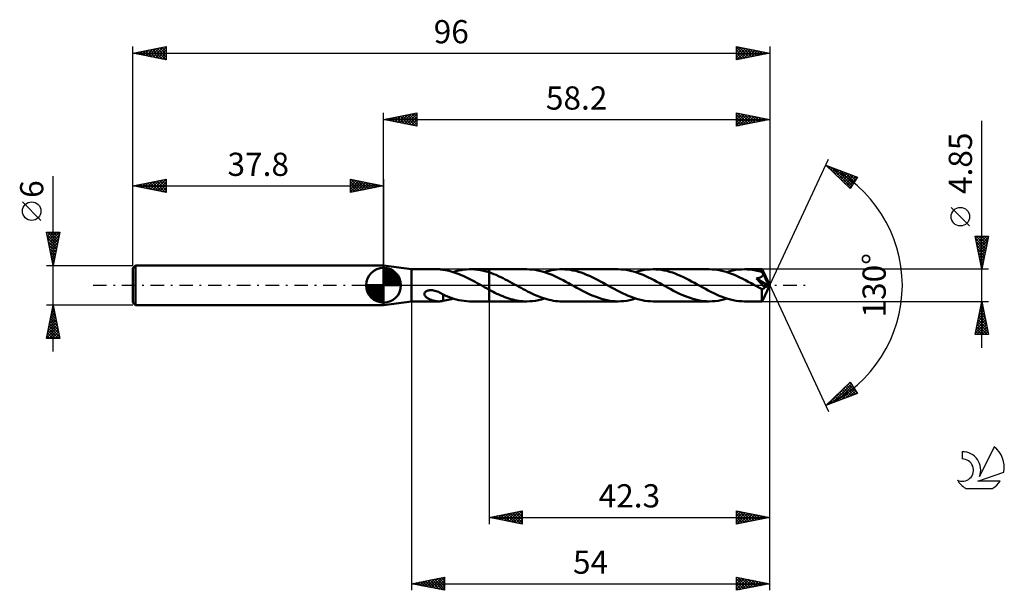
# Model space of a CAD drawing. Units: millimetres. Extents: x -17 to 131, y -46 to 40.
import ezdxf
from ezdxf.enums import TextEntityAlignment as Align

# ---------------------------------------------------------------- set-up
doc = ezdxf.new("R2010")
doc.units = ezdxf.units.MM
doc.header["$LTSCALE"] = 5.1
doc.linetypes.add('LONGDASH_DASH', pattern=[0.85, 0.4, -0.2, 0.05, -0.2])
for name, color, linetype in [('1', 4, 'CONTINUOUS'), ('2', 7, 'CONTINUOUS'), ('4', 2, 'LONGDASH_DASH'), ('CUT', 1, 'CONTINUOUS'), ('NOCUT', 7, 'CONTINUOUS'), ('SK1', 4, 'CONTINUOUS'), ('SK2', 7, 'CONTINUOUS'), ('SK4', 2, 'LONGDASH_DASH'), ('SK6', 5, 'CONTINUOUS')]:
    doc.layers.add(name, color=color, linetype=linetype)
doc.styles.get("Standard").update_dxf_attribs({"font": 'Monospac821 BT'})

msp = doc.modelspace()

# ---------------------------------------------------------------- linework, layer by layer
at = {"layer": '1', "color": 4, "linetype": 'CONTINUOUS', "lineweight": 50}
for p, q in [((42, 2.42), (37.8, 3)), ((37.8, -3), (37.8, 3)), ((42, 2.42), (46.11, 2.42)), ((42, -2.43), (42, 2.42)), ((46.02, 2.42), (46.15, 2.42)), ((46.28, 2.42), (46.15, 2.42)), ((46.4, 2.41), (46.28, 2.42)), ((46.52, 2.4), (46.4, 2.41)), ((46.64, 2.38), (46.52, 2.4)), ((46.76, 2.35), (46.64, 2.38)), ((46.76, 2.34), (46.76, 2.35)), ((47.07, 2.29), (46.76, 2.34)), ((47.37, 2.23), (47.07, 2.29)), ((47.68, 2.16), (47.37, 2.23)), ((47.98, 2.08), (47.68, 2.16)), ((48.28, 1.99), (47.98, 2.08)), ((48.28, 1.99), (48.69, 2.11)), ((48.58, 1.89), (48.28, 1.99)), ((48.89, 1.78), (48.58, 1.89)), ((48.69, 2.11), (49.09, 2.21)), ((49.19, 1.67), (48.89, 1.78)), ((49.09, 2.21), (49.5, 2.3)), ((49.49, 1.54), (49.19, 1.67)), ((49.79, 1.41), (49.49, 1.54)), ((49.5, 2.3), (49.9, 2.36)), ((49.9, 2.36), (50.31, 2.4)), ((50.31, 2.4), (50.72, 2.42)), ((50.72, 2.42), (51.13, 2.42)), ((50.93, 2.42), (53.7, 2.42)), ((51.56, 2.4), (51.13, 2.42)), ((51.99, 2.35), (51.56, 2.4)), ((52.42, 2.29), (51.99, 2.35)), ((52.84, 2.2), (52.42, 2.29)), ((53.27, 2.09), (52.84, 2.2)), ((53.7, 1.96), (53.27, 2.09)), ((59.38, 2.43), (53.7, 2.43)), ((53.7, 2.42), (53.7, 2.43)), ((53.7, -2.43), (53.7, 2.43)), ((53.7, 1.96), (53.7, 2.42)), ((54.05, 1.84), (53.7, 1.96)), ((53.7, 1.96), (53.7, 1.96)), ((53.7, 1.96), (53.7, 1.96)), ((53.7, 1.96), (53.7, 1.96)), ((53.7, 1.96), (53.7, 1.96)), ((54.4, 1.7), (54.05, 1.84)), ((54.75, 1.56), (54.4, 1.7)), ((55.1, 1.4), (54.75, 1.56)), ((59.8, 2.41), (59.38, 2.43)), ((60.23, 2.38), (59.8, 2.41)), ((60.65, 2.33), (60.23, 2.38)), ((61.07, 2.25), (60.65, 2.33)), ((61.49, 2.15), (61.07, 2.25)), ((61.92, 2.03), (61.49, 2.15)), ((62.34, 1.89), (61.92, 2.03)), ((62.03, 1.99), (62.41, 2.11)), ((62.76, 1.74), (62.34, 1.89)), ((62.41, 2.11), (62.79, 2.2)), ((63.19, 1.57), (62.76, 1.74)), ((62.79, 2.2), (63.17, 2.28)), ((63.17, 2.28), (63.55, 2.34)), ((63.61, 1.38), (63.19, 1.57)), ((63.55, 2.34), (63.93, 2.39)), ((63.93, 2.39), (64.31, 2.42)), ((64.31, 2.42), (64.68, 2.43)), ((65.1, 2.41), (64.68, 2.43)), ((73.14, 2.43), (64.68, 2.43)), ((65.52, 2.38), (65.1, 2.41)), ((65.93, 2.33), (65.52, 2.38)), ((66.35, 2.25), (65.93, 2.33)), ((66.76, 2.16), (66.35, 2.25)), ((67.18, 2.04), (66.76, 2.16)), ((67.59, 1.91), (67.18, 2.04)), ((68, 1.76), (67.59, 1.91)), ((68.41, 1.6), (68, 1.76)), ((68.82, 1.42), (68.41, 1.6)), ((73.56, 2.41), (73.14, 2.43)), ((73.98, 2.38), (73.56, 2.41)), ((74.39, 2.33), (73.98, 2.38)), ((74.81, 2.25), (74.39, 2.33)), ((75.23, 2.15), (74.81, 2.25)), ((75.65, 2.04), (75.23, 2.15)), ((76.07, 1.9), (75.65, 2.04)), ((75.79, 1.99), (76.23, 2.12)), ((76.49, 1.75), (76.07, 1.9)), ((76.23, 2.12), (76.67, 2.23)), ((76.91, 1.58), (76.49, 1.75)), ((76.67, 2.23), (77.12, 2.32)), ((77.33, 1.4), (76.91, 1.58)), ((77.12, 2.32), (77.56, 2.38)), ((77.56, 2.38), (78, 2.41)), ((78, 2.41), (78.44, 2.43)), ((78.86, 2.41), (78.44, 2.43)), ((86.89, 2.43), (78.44, 2.43)), ((79.27, 2.38), (78.86, 2.41)), ((79.68, 2.33), (79.27, 2.38)), ((80.09, 2.25), (79.68, 2.33)), ((80.51, 2.16), (80.09, 2.25)), ((80.92, 2.05), (80.51, 2.16)), ((81.34, 1.91), (80.92, 2.05)), ((81.75, 1.77), (81.34, 1.91)), ((82.16, 1.6), (81.75, 1.77)), ((82.58, 1.42), (82.16, 1.6)), ((87.32, 2.41), (86.89, 2.43)), ((87.74, 2.38), (87.32, 2.41)), ((88.16, 2.33), (87.74, 2.38)), ((88.58, 2.25), (88.16, 2.33)), ((89, 2.15), (88.58, 2.25)), ((89.42, 2.03), (89, 2.15)), ((89.84, 1.9), (89.42, 2.03)), ((89.55, 1.99), (89.99, 2.12)), ((90.26, 1.74), (89.84, 1.9)), ((89.99, 2.12), (90.43, 2.23)), ((90.68, 1.58), (90.26, 1.74)), ((90.43, 2.23), (90.87, 2.31)), ((91.1, 1.39), (90.68, 1.58)), ((90.87, 2.31), (91.32, 2.38)), ((91.32, 2.38), (91.76, 2.41)), ((91.76, 2.41), (92.2, 2.42)), ((92.44, 2.42), (92.2, 2.42)), ((94.85, 2.42), (92.2, 2.42)), ((92.68, 2.41), (92.44, 2.42)), ((92.93, 2.39), (92.68, 2.41)), ((93.17, 2.37), (92.93, 2.39)), ((93.41, 2.33), (93.17, 2.37)), ((93.65, 2.29), (93.41, 2.33)), ((93.9, 2.24), (93.65, 2.29)), ((94.14, 2.19), (93.9, 2.24)), ((94.38, 2.13), (94.14, 2.19)), ((94.63, 2.06), (94.38, 2.13)), ((94.87, 1.99), (94.63, 2.06)), ((94.85, 2.4), (94.85, 2.42)), ((94.85, 2.42), (94.85, 2.42)), ((96, 0), (94.85, 2.42)), ((94.85, 2.42), (94.85, 2.42)), ((94.85, 2.42), (94.85, 2.42)), ((94.85, 2.42), (94.85, 2.42)), ((94.85, 2.42), (94.85, 2.42)), ((94.85, 2.42), (94.85, 2.42)), ((94.85, 2.42), (94.85, 2.42)), ((94.86, 2.39), (94.85, 2.4)), ((94.86, 2.36), (94.86, 2.39)), ((94.86, 2.34), (94.86, 2.36)), ((94.86, 2.31), (94.86, 2.34)), ((94.86, 2.27), (94.86, 2.31)), ((94.87, 2.23), (94.86, 2.27)), ((94.87, 2.19), (94.87, 2.23)), ((96, 0), (94.87, 2.19)), ((94.87, 1.99), (94.87, 2.19)), ((94.89, 1.95), (94.87, 1.99)), ((94.91, 1.91), (94.89, 1.95)), ((94.93, 1.87), (94.91, 1.91)), ((94.95, 1.83), (94.93, 1.87)), ((94.94, 1.47), (94.96, 1.51)), ((94.97, 1.79), (94.95, 1.83)), ((94.96, 1.51), (94.98, 1.55)), ((94.98, 1.75), (94.97, 1.79)), ((95, 1.71), (94.98, 1.75)), ((94.98, 1.55), (94.99, 1.59)), ((94.99, 1.59), (95, 1.63)), ((95.36, 1.02), (95, 1.71)), ((95, 1.67), (95, 1.71)), ((95, 1.63), (95, 1.67)), ((50.09, 1.27), (49.79, 1.41)), ((50.39, 1.12), (50.09, 1.27)), ((50.69, 0.97), (50.39, 1.12)), ((50.99, 0.82), (50.69, 0.97)), ((51.3, 0.66), (50.99, 0.82)), ((51.6, 0.5), (51.3, 0.66)), ((51.9, 0.33), (51.6, 0.5)), ((52.2, 0.17), (51.9, 0.33)), ((52.51, 0), (52.2, 0.17)), ((52.55, -0.02), (52.51, 0)), ((55.45, 1.24), (55.1, 1.4)), ((55.8, 1.07), (55.45, 1.24)), ((56.15, 0.9), (55.8, 1.07)), ((56.5, 0.71), (56.15, 0.9)), ((56.85, 0.53), (56.5, 0.71)), ((57.2, 0.34), (56.85, 0.53)), ((57.55, 0.14), (57.2, 0.34)), ((57.87, -0.04), (57.55, 0.14)), ((64.03, 1.19), (63.61, 1.38)), ((64.44, 0.98), (64.03, 1.19)), ((64.85, 0.77), (64.44, 0.98)), ((65.27, 0.54), (64.85, 0.77)), ((65.69, 0.32), (65.27, 0.54)), ((66.1, 0.09), (65.69, 0.32)), ((66.52, -0.14), (66.1, 0.09)), ((69.24, 1.23), (68.82, 1.42)), ((69.65, 1.03), (69.24, 1.23)), ((70.06, 0.81), (69.65, 1.03)), ((70.48, 0.6), (70.06, 0.81)), ((70.89, 0.37), (70.48, 0.6)), ((71.3, 0.14), (70.89, 0.37)), ((71.72, -0.09), (71.3, 0.14)), ((77.75, 1.2), (77.33, 1.4)), ((78.17, 0.99), (77.75, 1.2)), ((78.59, 0.78), (78.17, 0.99)), ((79.01, 0.55), (78.59, 0.78)), ((79.44, 0.32), (79.01, 0.55)), ((79.85, 0.09), (79.44, 0.32)), ((80.27, -0.14), (79.85, 0.09)), ((83, 1.23), (82.58, 1.42)), ((83.41, 1.02), (83, 1.23)), ((83.82, 0.81), (83.41, 1.02)), ((84.24, 0.59), (83.82, 0.81)), ((84.65, 0.37), (84.24, 0.59)), ((85.06, 0.14), (84.65, 0.37)), ((85.48, -0.09), (85.06, 0.14)), ((91.51, 1.2), (91.1, 1.39)), ((91.93, 0.99), (91.51, 1.2)), ((92.35, 0.77), (91.93, 0.99)), ((92.77, 0.55), (92.35, 0.77)), ((93.19, 0.32), (92.77, 0.55)), ((93.61, 0.09), (93.19, 0.32)), ((94.03, -0.14), (93.61, 0.09)), ((94.02, 1.05), (94.08, 1.06)), ((94.22, 0.83), (94.02, 1.05)), ((95.84, -0.07), (94.02, 1.05)), ((94.08, 1.06), (94.13, 1.07)), ((94.13, 1.07), (94.19, 1.08)), ((94.19, 1.08), (94.25, 1.09)), ((94.42, 0.6), (94.22, 0.83)), ((94.25, 1.09), (94.3, 1.1)), ((94.3, 1.1), (94.35, 1.12)), ((94.35, 1.12), (94.4, 1.13)), ((94.4, 1.13), (94.45, 1.15)), ((94.62, 0.38), (94.42, 0.6)), ((94.45, 1.15), (94.5, 1.16)), ((94.5, 1.16), (94.55, 1.18)), ((94.55, 1.18), (94.6, 1.2)), ((94.6, 1.2), (94.64, 1.22)), ((94.82, 0.17), (94.62, 0.38)), ((94.64, 1.22), (94.68, 1.24)), ((94.68, 1.24), (94.72, 1.26)), ((94.72, 1.26), (94.76, 1.29)), ((94.76, 1.29), (94.8, 1.31)), ((94.8, 1.31), (94.83, 1.34)), ((94.98, -0.02), (94.82, 0.17)), ((94.83, 1.34), (94.87, 1.37)), ((94.85, -2.42), (96, 0)), ((94.87, 1.37), (94.9, 1.4)), ((94.9, 1.4), (94.92, 1.44)), ((94.92, 1.44), (94.94, 1.47)), ((95.54, 0.67), (95.36, 1.02)), ((95.64, 0.46), (95.54, 0.67)), ((95.71, 0.32), (95.64, 0.46)), ((95.75, 0.22), (95.71, 0.32)), ((95.79, 0.14), (95.75, 0.22)), ((95.81, 0.07), (95.79, 0.14)), ((95.81, 0.05), (95.8, 0.07)), ((96, 0), (95.8, 0.07)), ((95.81, 0.07), (95.8, 0.07)), ((96, 0), (95.81, 0.07)), ((95.82, 0.03), (95.81, 0.05)), ((95.82, 0.01), (95.82, 0.03)), ((95.83, -0.01), (95.82, 0.01)), ((43.96, -1.25), (43.98, -1.16)), ((43.96, -1.35), (43.96, -1.25)), ((43.98, -1.44), (43.96, -1.35)), ((43.98, -1.16), (44.03, -1.07)), ((44.01, -1.52), (43.98, -1.44)), ((44.03, -1.07), (44.1, -0.99)), ((44.1, -0.99), (44.19, -0.93)), ((44.19, -0.93), (44.28, -0.87)), ((44.28, -0.87), (44.38, -0.83)), ((44.38, -0.83), (44.49, -0.79)), ((44.49, -0.79), (44.61, -0.77)), ((44.61, -0.77), (44.74, -0.75)), ((44.74, -0.75), (44.87, -0.74)), ((45.02, -0.74), (44.87, -0.74)), ((45.18, -0.75), (45.02, -0.74)), ((45.34, -0.78), (45.18, -0.75)), ((45.52, -0.82), (45.34, -0.78)), ((45.7, -0.87), (45.52, -0.82)), ((45.88, -0.93), (45.7, -0.87)), ((46.06, -1), (45.88, -0.93)), ((46.24, -1.08), (46.06, -1)), ((46.41, -1.17), (46.24, -1.08)), ((46.59, -1.27), (46.41, -1.17)), ((46.77, -1.37), (46.59, -1.27)), ((46.76, -1.42), (46.76, -1.37)), ((46.76, -1.47), (46.76, -1.42)), ((46.76, -1.53), (46.76, -1.47)), ((46.77, -1.41), (46.77, -1.37)), ((47.17, -1.58), (46.77, -1.41)), ((52.59, -0.05), (52.55, -0.02)), ((52.63, -0.07), (52.59, -0.05)), ((52.67, -0.09), (52.63, -0.07)), ((52.72, -0.12), (52.67, -0.09)), ((52.76, -0.14), (52.72, -0.12)), ((52.91, -0.23), (52.76, -0.14)), ((53.07, -0.31), (52.91, -0.23)), ((53.23, -0.4), (53.07, -0.31)), ((53.39, -0.48), (53.23, -0.4)), ((53.54, -0.57), (53.39, -0.48)), ((53.7, -0.65), (53.54, -0.57)), ((53.7, -0.65), (53.7, -0.65)), ((53.7, -0.65), (53.7, -0.65)), ((53.7, -0.65), (53.7, -0.65)), ((53.7, -0.65), (53.7, -0.65)), ((53.7, -0.65), (53.7, -0.65)), ((53.7, -0.65), (53.7, -0.65)), ((54, -0.81), (53.7, -0.65)), ((53.7, -2.43), (53.7, -0.65)), ((54.3, -0.97), (54, -0.81)), ((54.59, -1.11), (54.3, -0.97)), ((54.89, -1.26), (54.59, -1.11)), ((55.19, -1.4), (54.89, -1.26)), ((55.49, -1.53), (55.19, -1.4)), ((58.2, -0.22), (57.87, -0.04)), ((58.52, -0.4), (58.2, -0.22)), ((58.85, -0.57), (58.52, -0.4)), ((59.17, -0.74), (58.85, -0.57)), ((59.49, -0.91), (59.17, -0.74)), ((59.82, -1.08), (59.49, -0.91)), ((60.14, -1.23), (59.82, -1.08)), ((60.47, -1.38), (60.14, -1.23)), ((60.79, -1.53), (60.47, -1.38)), ((66.94, -0.37), (66.52, -0.14)), ((67.35, -0.6), (66.94, -0.37)), ((67.76, -0.82), (67.35, -0.6)), ((68.17, -1.03), (67.76, -0.82)), ((68.59, -1.23), (68.17, -1.03)), ((69, -1.42), (68.59, -1.23)), ((69.41, -1.6), (69, -1.42)), ((72.15, -0.32), (71.72, -0.09)), ((72.57, -0.55), (72.15, -0.32)), ((72.99, -0.78), (72.57, -0.55)), ((73.41, -0.99), (72.99, -0.78)), ((73.83, -1.2), (73.41, -0.99)), ((74.26, -1.4), (73.83, -1.2)), ((74.68, -1.58), (74.26, -1.4)), ((80.69, -0.37), (80.27, -0.14)), ((81.1, -0.59), (80.69, -0.37)), ((81.51, -0.81), (81.1, -0.59)), ((81.92, -1.02), (81.51, -0.81)), ((82.33, -1.22), (81.92, -1.02)), ((82.75, -1.42), (82.33, -1.22)), ((83.16, -1.6), (82.75, -1.42)), ((85.9, -0.32), (85.48, -0.09)), ((86.32, -0.55), (85.9, -0.32)), ((86.73, -0.77), (86.32, -0.55)), ((87.15, -0.99), (86.73, -0.77)), ((87.58, -1.19), (87.15, -0.99)), ((88, -1.39), (87.58, -1.19)), ((88.41, -1.58), (88, -1.39)), ((94.16, -0.22), (94.03, -0.14)), ((94.3, -0.29), (94.16, -0.22)), ((94.43, -0.36), (94.3, -0.29)), ((94.56, -0.43), (94.43, -0.36)), ((94.69, -0.5), (94.56, -0.43)), ((94.82, -0.57), (94.69, -0.5)), ((94.85, -0.58), (94.82, -0.57)), ((94.82, -0.74), (94.82, -0.57)), ((94.82, -0.9), (94.82, -0.74)), ((94.82, -1.05), (94.82, -0.9)), ((94.82, -1.19), (94.82, -1.05)), ((94.82, -1.34), (94.82, -1.19)), ((94.82, -1.48), (94.82, -1.34)), ((94.82, -1.61), (94.82, -1.48)), ((94.87, -0.58), (94.85, -0.58)), ((94.87, -0.58), (94.9, -0.57)), ((94.9, -0.57), (94.93, -0.57)), ((94.93, -0.57), (94.96, -0.56)), ((94.96, -0.56), (94.99, -0.55)), ((95.12, -0.18), (94.98, -0.02)), ((94.99, -0.55), (95.02, -0.54)), ((95.02, -0.54), (95.04, -0.52)), ((95.04, -0.52), (95.07, -0.5)), ((95.07, -0.5), (95.1, -0.48)), ((95.1, -0.48), (95.13, -0.46)), ((95.24, -0.32), (95.12, -0.18)), ((95.13, -0.46), (95.16, -0.43)), ((95.16, -0.43), (95.19, -0.4)), ((95.19, -0.4), (95.21, -0.36)), ((95.21, -0.36), (95.24, -0.32)), ((95.24, -0.32), (95.84, -0.07)), ((95.83, -0.03), (95.83, -0.01)), ((95.84, -0.05), (95.83, -0.03)), ((95.84, -0.07), (95.84, -0.05)), ((37.8, -3), (42, -2.43)), ((42, -2.43), (46.11, -2.43)), ((44.06, -1.6), (44.01, -1.52)), ((44.12, -1.67), (44.06, -1.6)), ((44.18, -1.74), (44.12, -1.67)), ((44.26, -1.81), (44.18, -1.74)), ((44.34, -1.88), (44.26, -1.81)), ((44.43, -1.94), (44.34, -1.88)), ((44.53, -2), (44.43, -1.94)), ((44.63, -2.05), (44.53, -2)), ((44.74, -2.11), (44.63, -2.05)), ((44.84, -2.15), (44.74, -2.11)), ((44.95, -2.2), (44.84, -2.15)), ((45.06, -2.24), (44.95, -2.2)), ((45.16, -2.27), (45.06, -2.24)), ((45.27, -2.31), (45.16, -2.27)), ((45.38, -2.33), (45.27, -2.31)), ((45.49, -2.36), (45.38, -2.33)), ((45.59, -2.38), (45.49, -2.36)), ((45.7, -2.4), (45.59, -2.38)), ((45.81, -2.41), (45.7, -2.4)), ((45.92, -2.42), (45.81, -2.41)), ((46.02, -2.42), (45.92, -2.42)), ((46.15, -2.42), (46.02, -2.42)), ((46.15, -2.42), (46.28, -2.42)), ((46.28, -2.42), (46.4, -2.41)), ((46.4, -2.41), (46.52, -2.4)), ((46.52, -2.4), (46.64, -2.38)), ((46.64, -2.38), (46.76, -2.35)), ((46.76, -1.59), (46.76, -1.53)), ((46.76, -1.65), (46.76, -1.59)), ((46.76, -1.71), (46.76, -1.65)), ((46.76, -1.77), (46.76, -1.71)), ((46.76, -1.84), (46.76, -1.77)), ((46.76, -1.91), (46.76, -1.84)), ((46.76, -1.98), (46.76, -1.91)), ((46.76, -2.05), (46.76, -1.98)), ((46.76, -2.13), (46.76, -2.05)), ((46.76, -2.2), (46.76, -2.13)), ((46.76, -2.28), (46.76, -2.2)), ((46.76, -2.35), (46.76, -2.28)), ((46.76, -2.34), (47.01, -2.3)), ((47.01, -2.3), (47.27, -2.26)), ((47.57, -1.75), (47.17, -1.58)), ((47.27, -2.26), (47.52, -2.2)), ((47.52, -2.2), (47.77, -2.14)), ((47.97, -1.89), (47.57, -1.75)), ((47.77, -2.14), (48.03, -2.07)), ((48.37, -2.02), (47.97, -1.89)), ((48.03, -2.07), (48.28, -1.99)), ((48.76, -2.13), (48.37, -2.02)), ((49.15, -2.23), (48.76, -2.13)), ((49.55, -2.31), (49.15, -2.23)), ((49.94, -2.36), (49.55, -2.31)), ((50.34, -2.4), (49.94, -2.36)), ((50.74, -2.42), (50.34, -2.4)), ((50.74, -2.42), (51.13, -2.42)), ((50.93, -2.43), (53.7, -2.43)), ((53.7, -2.43), (53.7, -2.43)), ((53.7, -2.43), (59.38, -2.43)), ((55.79, -1.65), (55.49, -1.53)), ((56.09, -1.77), (55.79, -1.65)), ((56.39, -1.88), (56.09, -1.77)), ((56.69, -1.98), (56.39, -1.88)), ((56.99, -2.07), (56.69, -1.98)), ((57.29, -2.15), (56.99, -2.07)), ((57.59, -2.22), (57.29, -2.15)), ((57.88, -2.29), (57.59, -2.22)), ((58.18, -2.34), (57.88, -2.29)), ((58.48, -2.37), (58.18, -2.34)), ((58.79, -2.4), (58.48, -2.37)), ((59.08, -2.42), (58.79, -2.4)), ((59.38, -2.43), (59.08, -2.42)), ((59.38, -2.43), (59.82, -2.41)), ((59.82, -2.41), (60.27, -2.38)), ((60.27, -2.38), (60.71, -2.32)), ((60.71, -2.32), (61.15, -2.23)), ((61.12, -1.66), (60.79, -1.53)), ((61.44, -1.79), (61.12, -1.66)), ((61.15, -2.23), (61.59, -2.12)), ((61.76, -1.91), (61.44, -1.79)), ((61.59, -2.12), (62.03, -1.99)), ((62.09, -2.01), (61.76, -1.91)), ((62.41, -2.11), (62.09, -2.01)), ((62.74, -2.19), (62.41, -2.11)), ((63.06, -2.26), (62.74, -2.19)), ((63.39, -2.32), (63.06, -2.26)), ((63.71, -2.37), (63.39, -2.32)), ((64.04, -2.4), (63.71, -2.37)), ((64.36, -2.42), (64.04, -2.4)), ((64.68, -2.43), (64.36, -2.42)), ((64.68, -2.43), (73.14, -2.43)), ((69.82, -1.76), (69.41, -1.6)), ((70.23, -1.91), (69.82, -1.76)), ((70.65, -2.04), (70.23, -1.91)), ((71.07, -2.16), (70.65, -2.04)), ((71.48, -2.25), (71.07, -2.16)), ((71.89, -2.33), (71.48, -2.25)), ((72.31, -2.38), (71.89, -2.33)), ((72.73, -2.41), (72.31, -2.38)), ((73.14, -2.43), (72.73, -2.41)), ((73.14, -2.43), (73.58, -2.41)), ((73.58, -2.41), (74.02, -2.38)), ((74.02, -2.38), (74.46, -2.32)), ((74.46, -2.32), (74.9, -2.23)), ((75.1, -1.75), (74.68, -1.58)), ((74.9, -2.23), (75.34, -2.12)), ((75.52, -1.9), (75.1, -1.75)), ((75.34, -2.12), (75.79, -1.99)), ((75.94, -2.04), (75.52, -1.9)), ((76.35, -2.15), (75.94, -2.04)), ((76.77, -2.25), (76.35, -2.15)), ((77.19, -2.33), (76.77, -2.25)), ((77.61, -2.38), (77.19, -2.33)), ((78.02, -2.41), (77.61, -2.38)), ((78.44, -2.43), (78.02, -2.41)), ((78.44, -2.43), (86.89, -2.43)), ((83.58, -1.76), (83.16, -1.6)), ((83.99, -1.91), (83.58, -1.76)), ((84.41, -2.04), (83.99, -1.91)), ((84.82, -2.16), (84.41, -2.04)), ((85.24, -2.25), (84.82, -2.16)), ((85.65, -2.33), (85.24, -2.25)), ((86.07, -2.38), (85.65, -2.33)), ((86.48, -2.41), (86.07, -2.38)), ((86.89, -2.43), (86.48, -2.41)), ((86.89, -2.43), (87.34, -2.41)), ((87.34, -2.41), (87.78, -2.38)), ((87.78, -2.38), (88.22, -2.32)), ((88.22, -2.32), (88.66, -2.23)), ((88.83, -1.74), (88.41, -1.58)), ((88.66, -2.23), (89.1, -2.12)), ((89.25, -1.9), (88.83, -1.74)), ((89.1, -2.12), (89.55, -1.99)), ((89.68, -2.03), (89.25, -1.9)), ((90.09, -2.15), (89.68, -2.03)), ((90.51, -2.25), (90.09, -2.15)), ((90.94, -2.32), (90.51, -2.25)), ((91.36, -2.38), (90.94, -2.32)), ((91.78, -2.41), (91.36, -2.38)), ((92.2, -2.43), (91.78, -2.41)), ((92.2, -2.43), (94.85, -2.43)), ((94.82, -1.74), (94.82, -1.61)), ((94.82, -1.85), (94.82, -1.74)), ((94.82, -1.96), (94.82, -1.85)), ((94.83, -2.06), (94.82, -1.96)), ((94.83, -2.14), (94.83, -2.06)), ((94.83, -2.22), (94.83, -2.14)), ((94.83, -2.28), (94.83, -2.22)), ((94.83, -2.33), (94.83, -2.28)), ((94.84, -2.37), (94.83, -2.33)), ((94.84, -2.4), (94.84, -2.37)), ((94.84, -2.42), (94.84, -2.4)), ((94.85, -2.43), (94.84, -2.42)), ((94.85, -2.43), (94.85, -2.42)), ((94.85, -2.42), (94.85, -2.42)), ((94.85, -2.42), (94.85, -2.42)), ((94.85, -2.42), (94.85, -2.42)), ((94.85, -2.42), (94.85, -2.42)), ((94.85, -2.42), (94.85, -2.42))]:
    msp.add_line(p, q, dxfattribs=at)
at = {"layer": '2', "color": 7, "linetype": 'CONTINUOUS', "lineweight": 25}
for p, q in [((37.8, 3), (37.8, 26)), ((37.8, 25), (42.8, 26)), ((38.83, 24.79), (39.35, 25.31)), ((39.19, 24.72), (39.88, 25.42)), ((39.24, 25.29), (39.96, 24.57)), ((39.54, 24.65), (40.41, 25.52)), ((39.59, 25.36), (40.49, 24.46)), ((39.9, 24.58), (40.94, 25.63)), ((39.95, 25.43), (41.02, 24.36)), ((40.25, 24.51), (41.47, 25.73)), ((40.3, 25.5), (41.55, 24.25)), ((40.6, 24.44), (42, 25.84)), ((40.65, 25.57), (42.08, 24.14)), ((40.96, 24.37), (42.53, 25.95)), ((41.01, 25.64), (42.61, 24.04)), ((41.31, 24.3), (42.8, 25.79)), ((41.36, 25.71), (42.8, 24.27)), ((41.66, 24.23), (42.8, 25.36)), ((41.72, 25.78), (42.8, 24.7)), ((42.07, 25.85), (42.8, 25.12)), ((42.42, 25.92), (42.8, 25.55)), ((42.78, 26), (42.8, 25.97)), ((42.8, 26), (42.8, 24)), ((91, 24), (91, 26)), ((91, 26), (96, 25)), ((91, 25.85), (91.13, 25.97)), ((91, 25.42), (91.48, 25.9)), ((91, 25), (91.83, 25.83)), ((91, 24.58), (92.19, 25.76)), ((91, 25.71), (92.43, 24.29)), ((91, 24.15), (92.54, 25.69)), ((91, 25.29), (92.07, 24.21)), ((91.17, 25.97), (92.78, 24.36)), ((91.34, 24.07), (92.89, 25.62)), ((91.7, 25.86), (93.13, 24.43)), ((91.87, 24.17), (93.25, 25.55)), ((92.23, 25.75), (93.49, 24.5)), ((92.4, 24.28), (93.6, 25.48)), ((92.76, 25.65), (93.84, 24.57)), ((92.93, 24.39), (93.95, 25.41)), ((93.29, 25.54), (94.2, 24.64)), ((93.46, 24.49), (94.31, 25.34)), ((93.82, 25.44), (94.55, 24.71)), ((93.99, 24.6), (94.66, 25.27)), ((94.35, 25.33), (94.9, 24.78)), ((96, 26), (96, 0)), ((37.8, 25), (96, 25)), ((42.8, 24), (37.8, 25)), ((37.83, 25.01), (37.84, 24.99)), ((38.13, 24.93), (38.29, 25.1)), ((38.18, 25.08), (38.37, 24.89)), ((38.48, 24.86), (38.82, 25.2)), ((38.53, 25.15), (38.9, 24.78)), ((38.89, 25.22), (39.43, 24.67)), ((42.02, 24.16), (42.8, 24.94)), ((42.37, 24.09), (42.8, 24.52)), ((42.72, 24.02), (42.8, 24.09)), ((96, 25), (91, 24)), ((91, 24.86), (91.72, 24.14)), ((91, 24.44), (91.37, 24.07)), ((91, 24.02), (91.01, 24)), ((94.52, 24.7), (95.01, 25.2)), ((94.88, 25.22), (95.26, 24.85)), ((95.05, 24.81), (95.37, 25.13)), ((95.41, 25.12), (95.61, 24.92)), ((95.58, 24.92), (95.72, 25.06)), ((95.94, 25.01), (95.96, 24.99)), ((128, -9.43), (128, 24.82)), ((96, 0), (104.87, 19.03)), ((104.45, 18.13), (109.22, 16.31)), ((108.15, 14.62), (104.45, 18.13)), ((104.57, 18.08), (105.9, 16.75)), ((104.58, 18.01), (104.63, 18.06)), ((104.8, 17.8), (104.94, 17.94)), ((105.01, 17.59), (105.24, 17.82)), ((105.26, 17.82), (108.27, 14.81)), ((105.23, 17.39), (105.55, 17.71)), ((105.45, 17.18), (105.86, 17.59)), ((105.67, 16.97), (106.17, 17.47)), ((105.88, 16.77), (106.47, 17.36)), ((105.94, 17.56), (108.43, 15.07)), ((106.1, 16.56), (106.78, 17.24)), ((106.32, 16.35), (107.09, 17.12)), ((106.54, 16.15), (107.39, 17)), ((106.63, 17.3), (108.6, 15.33)), ((106.75, 15.94), (107.7, 16.89)), ((106.97, 15.74), (108.01, 16.77)), ((107.19, 15.53), (108.32, 16.65)), ((107.32, 17.03), (108.76, 15.59)), ((107.41, 15.32), (108.62, 16.54)), ((107.63, 15.12), (108.93, 16.42)), ((108, 16.77), (108.93, 15.85)), ((108.69, 16.51), (109.09, 16.11)), ((107.84, 14.91), (109.17, 16.24)), ((108.06, 14.7), (108.45, 15.09)), ((109.22, 16.31), (108.15, 14.62)), ((126.15, 8.95), (123.35, 11.75)), ((128, 2.42), (127, 7.42)), ((127, 7.42), (129, 7.42)), ((127.07, 7.07), (127.42, 7.42)), ((127.11, 7.42), (128.68, 5.85)), ((127.14, 6.72), (127.84, 7.42)), ((127.21, 6.37), (128.27, 7.42)), ((127.28, 6.01), (128.69, 7.42)), ((127.53, 7.42), (128.76, 6.2)), ((127.96, 7.42), (128.83, 6.55)), ((129, 7.42), (128, 2.42)), ((128.38, 7.42), (128.9, 6.91)), ((128.8, 7.42), (128.97, 7.26)), ((127.08, 7.03), (128.61, 5.49)), ((127.19, 6.5), (128.54, 5.14)), ((127.29, 5.97), (128.47, 4.79)), ((127.35, 5.66), (128.97, 7.28)), ((127.42, 5.31), (128.86, 6.75)), ((127.49, 4.95), (128.76, 6.22)), ((127.4, 5.44), (128.4, 4.43)), ((127.5, 4.91), (128.33, 4.08)), ((127.56, 4.6), (128.65, 5.69)), ((127.64, 4.25), (128.55, 5.16)), ((127.71, 3.89), (128.44, 4.63)), ((127.61, 4.38), (128.26, 3.73)), ((127.72, 3.85), (128.19, 3.37)), ((127.78, 3.54), (128.33, 4.1)), ((127.82, 3.32), (128.12, 3.02)), ((127.85, 3.19), (128.23, 3.57)), ((127.92, 2.83), (128.12, 3.04)), ((129, 2.42), (94.87, 2.42)), ((127.93, 2.79), (128.05, 2.67)), ((127.99, 2.48), (128.02, 2.51)), ((96, -36), (96, 0)), ((96, -46), (96, 0)), ((96, 0), (104.87, -19.03)), ((42, -2.43), (42, -46)), ((53.7, -2.43), (53.7, -36)), ((94.87, -2.43), (129, -2.43)), ((127, -7.43), (128, -2.43)), ((127.91, -2.88), (128.06, -2.73)), ((127.94, -2.74), (128.09, -2.9)), ((128, -2.43), (129, -7.43)), ((127.49, -5), (128.34, -4.14)), ((127.59, -4.47), (128.27, -3.79)), ((127.65, -4.15), (128.52, -5.02)), ((127.7, -3.94), (128.2, -3.43)), ((127.73, -3.8), (128.41, -4.49)), ((127.8, -3.41), (128.13, -3.08)), ((127.8, -3.45), (128.31, -3.96)), ((127.87, -3.09), (128.2, -3.43)), ((127.06, -7.12), (128.63, -5.55)), ((127.17, -6.59), (128.56, -5.2)), ((127.18, -7.43), (128.7, -5.91)), ((127.27, -6.06), (128.48, -4.85)), ((127.3, -5.92), (128.81, -7.43)), ((127.37, -5.57), (128.94, -7.14)), ((127.38, -5.53), (128.41, -4.49)), ((127.44, -5.21), (128.84, -6.61)), ((127.51, -4.86), (128.73, -6.08)), ((127.58, -4.51), (128.62, -5.55)), ((127.02, -7.34), (127.11, -7.43)), ((127.09, -6.98), (127.53, -7.43)), ((127.16, -6.63), (127.96, -7.43)), ((127.23, -6.27), (128.38, -7.43)), ((127.6, -7.43), (128.77, -6.26)), ((128.03, -7.43), (128.84, -6.61)), ((128.45, -7.43), (128.91, -6.97)), ((128.88, -7.43), (128.98, -7.32)), ((129, -7.43), (127, -7.43)), ((104.45, -18.13), (108.15, -14.62)), ((104.78, -18), (108.16, -14.63)), ((108.07, -14.69), (108.42, -15.04)), ((108.15, -14.62), (109.22, -16.31)), ((109.22, -16.31), (104.45, -18.13)), ((105.47, -17.74), (108.32, -14.89)), ((106.15, -17.48), (108.48, -15.15)), ((106.55, -16.14), (107.41, -17)), ((106.77, -15.93), (107.72, -16.88)), ((106.84, -17.22), (108.65, -15.41)), ((106.98, -15.73), (108.02, -16.77)), ((107.2, -15.52), (108.33, -16.65)), ((107.42, -15.31), (108.64, -16.53)), ((107.52, -16.95), (108.81, -15.67)), ((107.64, -15.11), (108.94, -16.41)), ((107.85, -14.9), (109.14, -16.18)), ((108.21, -16.69), (108.98, -15.93)), ((108.9, -16.43), (109.14, -16.19)), ((104.81, -17.79), (104.95, -17.94)), ((105.02, -17.58), (105.26, -17.82)), ((105.24, -17.38), (105.57, -17.7)), ((105.46, -17.17), (105.87, -17.58)), ((105.68, -16.96), (106.18, -17.47)), ((105.89, -16.76), (106.49, -17.35)), ((106.11, -16.55), (106.79, -17.23)), ((106.33, -16.35), (107.1, -17.12)), ((104.59, -18), (104.64, -18.05)), ((53.7, -35), (58.7, -34)), ((56.71, -35.6), (58.21, -34.1)), ((57.06, -35.67), (58.7, -34.03)), ((58.3, -34.08), (58.7, -34.48)), ((58.66, -34.01), (58.7, -34.05)), ((58.7, -34), (58.7, -36)), ((91, -36), (91, -34)), ((91, -34), (96, -35)), ((91, -34.33), (91.27, -34.05)), ((91, -34.11), (92.58, -35.68)), ((91, -34.75), (91.63, -34.13)), ((91.4, -34.08), (92.93, -35.61)), ((53.7, -35), (96, -35)), ((58.7, -36), (53.7, -35)), ((53.71, -35), (53.71, -35)), ((53.88, -35.04), (53.97, -34.95)), ((54.06, -34.93), (54.24, -35.11)), ((54.23, -35.11), (54.5, -34.84)), ((54.41, -34.86), (54.77, -35.21)), ((54.59, -35.18), (55.03, -34.73)), ((54.77, -34.79), (55.3, -35.32)), ((54.94, -35.25), (55.56, -34.63)), ((55.12, -34.72), (55.83, -35.43)), ((55.29, -35.32), (56.09, -34.52)), ((55.47, -34.65), (56.36, -35.53)), ((55.65, -35.39), (56.62, -34.42)), ((55.83, -34.57), (56.89, -35.64)), ((56, -35.46), (57.15, -34.31)), ((56.18, -34.5), (57.42, -35.74)), ((56.35, -35.53), (57.68, -34.2)), ((56.54, -34.43), (57.95, -35.85)), ((56.89, -34.36), (58.48, -35.96)), ((57.24, -34.29), (58.7, -35.75)), ((57.41, -35.74), (58.7, -34.46)), ((57.6, -34.22), (58.7, -35.32)), ((57.77, -35.81), (58.7, -34.88)), ((57.95, -34.15), (58.7, -34.9)), ((58.12, -35.88), (58.7, -35.3)), ((91, -35.18), (91.98, -34.2)), ((91, -35.6), (92.34, -34.27)), ((91, -34.53), (92.22, -35.76)), ((91, -34.96), (91.87, -35.83)), ((96, -35), (91, -36)), ((91, -35.38), (91.52, -35.9)), ((91.03, -35.99), (92.69, -34.34)), ((91.56, -35.89), (93.04, -34.41)), ((91.93, -34.19), (93.28, -35.54)), ((92.09, -35.78), (93.4, -34.48)), ((92.46, -34.29), (93.64, -35.47)), ((92.62, -35.68), (93.75, -34.55)), ((92.99, -34.4), (93.99, -35.4)), ((93.15, -35.57), (94.1, -34.62)), ((93.52, -34.5), (94.34, -35.33)), ((93.69, -35.46), (94.46, -34.69)), ((94.05, -34.61), (94.7, -35.26)), ((94.22, -35.36), (94.81, -34.76)), ((94.58, -34.72), (95.05, -35.19)), ((94.75, -35.25), (95.16, -34.83)), ((95.11, -34.82), (95.4, -35.12)), ((95.28, -35.14), (95.52, -34.9)), ((95.64, -34.93), (95.76, -35.05)), ((95.81, -35.04), (95.87, -34.97)), ((58.47, -35.95), (58.7, -35.73)), ((91, -35.81), (91.16, -35.97)), ((42, -45), (47, -44)), ((43.59, -45.32), (44.38, -44.52)), ((43.94, -45.39), (44.91, -44.42)), ((44.3, -45.46), (45.45, -44.31)), ((44.43, -44.51), (45.64, -45.73)), ((44.65, -45.53), (45.98, -44.2)), ((44.78, -44.44), (46.18, -45.84)), ((45, -45.6), (46.51, -44.1)), ((45.14, -44.37), (46.71, -45.94)), ((45.36, -45.67), (47, -44.03)), ((45.49, -44.3), (47, -45.81)), ((45.71, -45.74), (47, -44.45)), ((45.84, -44.23), (47, -45.39)), ((46.2, -44.16), (47, -44.96)), ((46.55, -44.09), (47, -44.54)), ((46.9, -44.02), (47, -44.11)), ((47, -44), (47, -46)), ((91, -46), (91, -44)), ((91, -44), (96, -45)), ((91, -44.15), (91.12, -44.02)), ((91, -44.57), (91.48, -44.1)), ((91, -45), (91.83, -44.17)), ((91, -45.42), (92.18, -44.24)), ((91, -44.29), (92.42, -45.72)), ((91, -45.84), (92.54, -44.31)), ((91.17, -44.03), (92.78, -45.64)), ((91.34, -45.93), (92.89, -44.38)), ((91.7, -44.14), (93.13, -45.57)), ((91.87, -45.83), (93.24, -44.45)), ((92.23, -44.25), (93.49, -45.5)), ((92.4, -45.72), (93.6, -44.52)), ((92.76, -44.35), (93.84, -45.43)), ((93.29, -44.46), (94.19, -45.36)), ((42, -45), (96, -45)), ((47, -46), (42, -45)), ((42.18, -45.04), (42.26, -44.95)), ((42.31, -44.94), (42.46, -45.09)), ((42.53, -45.11), (42.79, -44.84)), ((42.66, -44.87), (42.99, -45.2)), ((42.88, -45.18), (43.32, -44.74)), ((43.02, -44.8), (43.52, -45.3)), ((43.24, -45.25), (43.85, -44.63)), ((43.37, -44.73), (44.05, -45.41)), ((43.72, -44.66), (44.58, -45.52)), ((44.08, -44.58), (45.11, -45.62)), ((46.06, -45.81), (47, -44.88)), ((46.42, -45.88), (47, -45.3)), ((46.77, -45.95), (47, -45.73)), ((91, -44.71), (92.07, -45.79)), ((96, -45), (91, -46)), ((91, -45.14), (91.72, -45.86)), ((91, -45.56), (91.36, -45.93)), ((91, -45.99), (91.01, -46)), ((92.93, -45.61), (93.95, -44.59)), ((93.46, -45.51), (94.3, -44.66)), ((93.82, -44.56), (94.55, -45.29)), ((93.99, -45.4), (94.66, -44.73)), ((94.35, -44.67), (94.9, -45.22)), ((94.52, -45.3), (95.01, -44.8)), ((94.88, -44.78), (95.25, -45.15)), ((95.05, -45.19), (95.37, -44.87)), ((95.41, -44.88), (95.61, -45.08)), ((95.58, -45.08), (95.72, -44.94)), ((95.94, -44.99), (95.96, -45.01))]:
    msp.add_line(p, q, dxfattribs=at)
msp.add_circle((124.75, 10.35), 1.4, dxfattribs=at)
msp.add_arc((96, 0), 20, 295, 65, dxfattribs=at)
at = {"layer": '4', "color": 2, "linetype": 'LONGDASH_DASH', "lineweight": 25}
msp.add_line((37.8, 0), (96, 0), dxfattribs=at)
at = {"layer": 'CUT', "color": 1, "linetype": 'CONTINUOUS', "lineweight": 25}
for p, q in [((94.87, 2.42), (53.7, 2.42)), ((53.7, 2.42), (53.7, 0)), ((96, 0), (94.87, 2.42)), ((53.7, 0), (96, 0))]:
    msp.add_line(p, q, dxfattribs=at)
at = {"layer": 'NOCUT', "color": 7, "linetype": 'CONTINUOUS', "lineweight": 25}
for p, q in [((42, 2.42), (37.8, 3)), ((37.8, 3), (37.8, 0)), ((53.7, 2.42), (42, 2.42)), ((53.7, 0), (53.7, 2.43)), ((53.7, 2.43), (53.7, 2.42)), ((53.7, 2.42), (53.7, 0)), ((53.7, 2.42), (53.7, 0)), ((37.8, 0), (53.7, 0))]:
    msp.add_line(p, q, dxfattribs=at)
at = {"layer": 'SK1', "color": 4, "linetype": 'CONTINUOUS', "lineweight": 50}
for p, q in [((0.4, 3), (0, 2.6)), ((37.8, 3), (0.4, 3)), ((0.4, 3), (0.4, -3)), ((0, 2.6), (0, -2.6)), ((37.8, 0), (37.8, 2.62)), ((37.8, 2.56), (37.87, 2.62)), ((37.8, 2.19), (38.21, 2.59)), ((37.8, 2.56), (40.36, 0)), ((37.8, 1.81), (38.51, 2.53)), ((37.8, 1.44), (38.79, 2.43)), ((37.8, 1.07), (39.04, 2.31)), ((37.8, 2.19), (39.99, 0)), ((37.8, 0.7), (39.27, 2.17)), ((37.8, 0.33), (39.48, 2.01)), ((37.8, 1.81), (39.61, 0)), ((37.84, 0), (39.68, 1.83)), ((38.12, 2.6), (40.4, 0.32)), ((38.21, 0), (39.85, 1.64)), ((38.6, 2.5), (40.3, 0.8)), ((39.36, 2.11), (39.91, 1.56)), ((37.8, 0), (35.17, 0)), ((35.18, -0.07), (35.24, 0)), ((35.21, -0.41), (35.61, 0)), ((35.27, -0.71), (35.99, 0)), ((35.37, -0.99), (36.36, 0)), ((35.49, -1.24), (36.73, 0)), ((35.53, 0), (37.8, -2.27)), ((35.63, -1.47), (37.1, 0)), ((35.79, -1.68), (37.47, 0)), ((35.9, 0), (37.8, -1.9)), ((36.27, 0), (37.8, -1.53)), ((36.64, 0), (37.8, -1.16)), ((37.02, 0), (37.8, -0.78)), ((37.39, 0), (37.8, -0.41)), ((37.76, 0), (37.8, -0.04)), ((37.8, 1.44), (39.24, 0)), ((37.8, 1.07), (38.87, 0)), ((37.8, 0.7), (38.5, 0)), ((37.8, 0.33), (38.13, 0)), ((37.8, 0), (40.42, 0)), ((37.8, -2.62), (37.8, 0)), ((38.58, 0), (40.01, 1.42)), ((38.96, 0), (40.14, 1.19)), ((39.33, 0), (40.25, 0.93)), ((39.7, 0), (40.34, 0.65)), ((40.07, 0), (40.4, 0.33)), ((35.18, -0.02), (37.78, -2.62)), ((35.21, -0.42), (37.38, -2.59)), ((35.35, -0.93), (36.87, -2.45)), ((35.97, -1.88), (37.8, -0.04)), ((36.16, -2.05), (37.8, -0.41)), ((36.38, -2.21), (37.8, -0.78)), ((36.61, -2.34), (37.8, -1.16)), ((0, -2.6), (0.4, -3)), ((36.87, -2.45), (37.8, -1.53)), ((37.15, -2.54), (37.8, -1.9)), ((37.47, -2.6), (37.8, -2.27)), ((0.4, -3), (37.8, -3))]:
    msp.add_line(p, q, dxfattribs=at)
for start, end in [(90, 180), (0, 90), (180, 270), (270, 0)]:
    msp.add_arc((37.8, 0), 2.62, start, end, dxfattribs=at)
at = {"layer": 'SK2', "color": 7, "linetype": 'CONTINUOUS', "lineweight": 25}
for p, q in [((0, 6), (0, 36)), ((0, 35), (5, 36)), ((2.33, 34.53), (3.5, 35.7)), ((2.68, 34.46), (4.03, 35.81)), ((3.04, 34.39), (4.56, 35.91)), ((3.34, 35.67), (5, 34)), ((3.39, 34.32), (5, 35.93)), ((3.69, 35.74), (5, 34.43)), ((4.04, 35.81), (5, 34.85)), ((4.4, 35.88), (5, 35.28)), ((4.75, 35.95), (5, 35.7)), ((5, 36), (5, 34)), ((91, 34), (91, 36)), ((91, 36), (96, 35)), ((91, 35.67), (91.28, 35.94)), ((91, 35.9), (92.58, 34.32)), ((91, 35.24), (91.63, 35.87)), ((91, 34.82), (91.98, 35.8)), ((91, 34.39), (92.34, 35.73)), ((91.04, 34.01), (92.69, 35.66)), ((91.4, 35.92), (92.93, 34.39)), ((91.93, 35.81), (93.29, 34.46)), ((92.46, 35.71), (93.64, 34.53)), ((96, 36), (96, 0)), ((0, 35), (96, 35)), ((5, 34), (0, 35)), ((0.16, 35.03), (0.23, 34.95)), ((0.21, 34.96), (0.31, 35.06)), ((0.51, 35.1), (0.76, 34.85)), ((0.56, 34.89), (0.84, 35.17)), ((0.86, 35.17), (1.29, 34.74)), ((0.92, 34.82), (1.37, 35.27)), ((1.22, 35.24), (1.82, 34.64)), ((1.27, 34.75), (1.9, 35.38)), ((1.57, 35.31), (2.35, 34.53)), ((1.62, 34.68), (2.43, 35.49)), ((1.92, 35.38), (2.88, 34.42)), ((1.98, 34.6), (2.97, 35.59)), ((2.28, 35.46), (3.42, 34.32)), ((2.63, 35.53), (3.95, 34.21)), ((2.98, 35.6), (4.48, 34.1)), ((3.74, 34.25), (5, 35.51)), ((4.1, 34.18), (5, 35.08)), ((4.45, 34.11), (5, 34.66)), ((4.81, 34.04), (5, 34.23)), ((91, 35.47), (92.23, 34.25)), ((91, 35.05), (91.87, 34.17)), ((96, 35), (91, 34)), ((91, 34.62), (91.52, 34.1)), ((91, 34.2), (91.17, 34.03)), ((91.57, 34.11), (93.05, 35.59)), ((92.1, 34.22), (93.4, 35.52)), ((92.63, 34.33), (93.75, 35.45)), ((92.99, 35.6), (93.99, 34.6)), ((93.16, 34.43), (94.11, 35.38)), ((93.52, 35.5), (94.35, 34.67)), ((93.69, 34.54), (94.46, 35.31)), ((94.05, 35.39), (94.7, 34.74)), ((94.22, 34.64), (94.81, 35.24)), ((94.58, 35.28), (95.05, 34.81)), ((94.75, 34.75), (95.17, 35.17)), ((95.11, 35.18), (95.41, 34.88)), ((95.28, 34.86), (95.52, 35.1)), ((95.64, 35.07), (95.76, 34.95)), ((95.81, 34.96), (95.87, 35.03)), ((-12, -10), (-12, 16.48)), ((0, 3), (0, 16)), ((0, 15), (5, 16)), ((0, 15), (37.8, 15)), ((5, 14), (0, 15)), ((0.11, 15.02), (0.16, 14.97)), ((0.16, 14.97), (0.24, 15.05)), ((0.46, 15.09), (0.69, 14.86)), ((0.51, 14.9), (0.77, 15.15)), ((0.81, 15.16), (1.22, 14.76)), ((0.87, 14.83), (1.3, 15.26)), ((1.17, 15.23), (1.75, 14.65)), ((1.22, 14.76), (1.83, 15.37)), ((1.52, 15.3), (2.28, 14.54)), ((1.57, 14.69), (2.36, 15.47)), ((1.87, 15.37), (2.81, 14.44)), ((1.93, 14.61), (2.89, 15.58)), ((2.23, 15.45), (3.34, 14.33)), ((2.28, 14.54), (3.42, 15.68)), ((2.58, 15.52), (3.87, 14.23)), ((2.63, 14.47), (3.95, 15.79)), ((2.93, 15.59), (4.4, 14.12)), ((2.99, 14.4), (4.48, 15.9)), ((3.29, 15.66), (4.93, 14.01)), ((3.34, 14.33), (5, 15.99)), ((3.64, 15.73), (5, 14.37)), ((3.69, 14.26), (5, 15.57)), ((3.99, 15.8), (5, 14.79)), ((4.05, 14.19), (5, 15.14)), ((4.35, 15.87), (5, 15.22)), ((4.7, 15.94), (5, 15.64)), ((5, 16), (5, 14)), ((32.8, 14), (32.8, 16)), ((32.8, 16), (37.8, 15)), ((32.8, 15.79), (32.98, 15.96)), ((32.8, 15.36), (33.33, 15.89)), ((32.8, 14.94), (33.68, 15.82)), ((32.8, 14.52), (34.04, 15.75)), ((32.8, 14.09), (34.39, 15.68)), ((32.8, 15.61), (34.14, 14.27)), ((32.8, 15.18), (33.79, 14.2)), ((37.8, 15), (32.8, 14)), ((32.84, 15.99), (34.49, 14.34)), ((33.22, 14.08), (34.74, 15.61)), ((33.37, 15.89), (34.85, 14.41)), ((33.75, 14.19), (35.1, 15.54)), ((33.9, 15.78), (35.2, 14.48)), ((34.28, 14.3), (35.45, 15.47)), ((34.43, 15.67), (35.55, 14.55)), ((34.81, 14.4), (35.8, 15.4)), ((34.96, 15.57), (35.91, 14.62)), ((35.34, 14.51), (36.16, 15.33)), ((35.49, 15.46), (36.26, 14.69)), ((35.87, 14.61), (36.51, 15.26)), ((36.02, 15.36), (36.61, 14.76)), ((36.4, 14.72), (36.86, 15.19)), ((36.55, 15.25), (36.97, 14.83)), ((36.93, 14.83), (37.22, 15.12)), ((37.08, 15.14), (37.32, 14.9)), ((37.46, 14.93), (37.57, 15.05)), ((37.61, 15.04), (37.67, 14.97)), ((37.8, 16), (37.8, 3)), ((4.4, 14.12), (5, 14.72)), ((4.76, 14.05), (5, 14.29)), ((32.8, 14.76), (33.43, 14.13)), ((32.8, 14.33), (33.08, 14.06)), ((-13.85, 9.79), (-16.65, 12.59)), ((-12, 3), (-13, 8)), ((-13, 8), (-11, 8)), ((-12.96, 7.79), (-12.75, 8)), ((-12.93, 7.63), (-11.38, 6.09)), ((-12.89, 7.44), (-12.32, 8)), ((-12.87, 8), (-11.31, 6.44)), ((-12.82, 7.08), (-11.9, 8)), ((-12.75, 6.73), (-11.48, 8)), ((-12.68, 6.38), (-11.05, 8)), ((-12.6, 6.02), (-11.09, 7.53)), ((-12.45, 8), (-11.24, 6.79)), ((-12.02, 8), (-11.17, 7.15)), ((-11, 8), (-12, 3)), ((-11.6, 8), (-11.1, 7.5)), ((-11.17, 8), (-11.03, 7.85)), ((-12.82, 7.1), (-11.45, 5.73)), ((-12.71, 6.57), (-11.52, 5.38)), ((-12.61, 6.04), (-11.59, 5.03)), ((-12.53, 5.67), (-11.2, 7)), ((-12.46, 5.32), (-11.31, 6.47)), ((-12.39, 4.96), (-11.41, 5.94)), ((-12.5, 5.51), (-11.67, 4.67)), ((-12.4, 4.98), (-11.74, 4.32)), ((-12.32, 4.61), (-11.52, 5.41)), ((-12.25, 4.25), (-11.62, 4.88)), ((-13, 3), (0, 3)), ((-12.29, 4.45), (-11.81, 3.97)), ((-12.18, 3.9), (-11.73, 4.35)), ((-12.18, 3.92), (-11.88, 3.61)), ((-12.11, 3.55), (-11.84, 3.82)), ((-12.08, 3.39), (-11.95, 3.26)), ((-12.04, 3.19), (-11.94, 3.29)), ((-12, -3), (-13, -3)), ((-13, -8), (-12, -3)), ((-12.35, -4.75), (-11.77, -4.17)), ((-12.28, -4.41), (-11.58, -5.11)), ((-12.24, -4.22), (-11.84, -3.82)), ((-12.21, -4.05), (-11.68, -4.58)), ((-12.14, -3.69), (-11.91, -3.46)), ((-12.14, -3.7), (-11.79, -4.05)), ((-12.07, -3.35), (-11.9, -3.52)), ((-12.03, -3.16), (-11.98, -3.11)), ((0, -3), (-12, -3)), ((-12, -3), (-11, -8)), ((-12.78, -6.88), (-11.48, -5.58)), ((-12.67, -6.35), (-11.55, -5.23)), ((-12.56, -5.82), (-11.62, -4.88)), ((-12.56, -5.82), (-11.15, -7.23)), ((-12.49, -5.47), (-11.26, -6.7)), ((-12.46, -5.29), (-11.7, -4.52)), ((-12.42, -5.11), (-11.37, -6.17)), ((-12.35, -4.76), (-11.47, -5.64)), ((-12.99, -7.94), (-11.34, -6.29)), ((-12.88, -7.41), (-11.41, -5.94)), ((-12.85, -7.24), (-12.08, -8)), ((-12.78, -6.88), (-11.66, -8)), ((-12.71, -6.53), (-11.23, -8)), ((-12.64, -6.18), (-11.05, -7.76)), ((-12.63, -8), (-11.27, -6.64)), ((-12.2, -8), (-11.2, -7)), ((-11.78, -8), (-11.13, -7.35)), ((-11, -8), (-13, -8)), ((-12.99, -7.94), (-12.93, -8)), ((-12.92, -7.59), (-12.51, -8)), ((-11.35, -8), (-11.06, -7.71))]:
    msp.add_line(p, q, dxfattribs=at)
msp.add_circle((-15.25, 11.19), 1.4, dxfattribs=at)
at = {"layer": 'SK4', "color": 2, "linetype": 'LONGDASH_DASH', "lineweight": 25}
msp.add_line((-6, 0), (102, 0), dxfattribs=at)
at = {"layer": 'SK6', "color": 5, "linetype": 'CONTINUOUS', "lineweight": 25}
for p, q in [((125.04, -25.08), (125.04, -26.19)), ((129.83, -24.38), (127.64, -28.84)), ((127.38, -29.54), (131.3, -28.18)), ((130.74, -29.54), (127.38, -29.54)), ((125.5, -30.62), (129.64, -30.62))]:
    msp.add_line(p, q, dxfattribs=at)
for centre, radius, start, end in [((125.06, -27.85), 2.76, 338.9379, 90.4446), ((127.57, -27.43), 3.8, 348.7239, 53.4691), ((125.05, -27.87), 1.68, 243.4215, 90.3602), ((127.57, -27.43), 3.8, 210.5484, 236.978), ((127.57, -27.43), 3.8, 303.022, 326.3732)]:
    msp.add_arc(centre, radius, start, end, dxfattribs=at)

# ---------------------------------------------------------------- texts
at = {"layer": '2', "color": 7, "linetype": 'CONTINUOUS', "lineweight": 25}
for s, p in [('58.2', (66.9, 26.5)), ('42.3', (74.85, -33.5)), ('54', (69, -43.5))]:
    msp.add_text(s, height=3.5, dxfattribs=at).set_placement(p, align=Align.CENTER)
for s, p in [('4.85', (126.5, 18.4)), ('130°', (113.5, 0))]:
    msp.add_text(s, height=3.5, rotation=90, dxfattribs=at).set_placement(p, align=Align.CENTER)
at = {"layer": 'SK2', "color": 7, "linetype": 'CONTINUOUS', "lineweight": 25}
for s, p in [('96', (48, 36.5)), ('37.8', (18.9, 16.5))]:
    msp.add_text(s, height=3.5, dxfattribs=at).set_placement(p, align=Align.CENTER)
msp.add_text('6', height=3.5, rotation=90, dxfattribs=at).set_placement((-13.5, 14.51), align=Align.CENTER)

doc.saveas('drawing.dxf')
